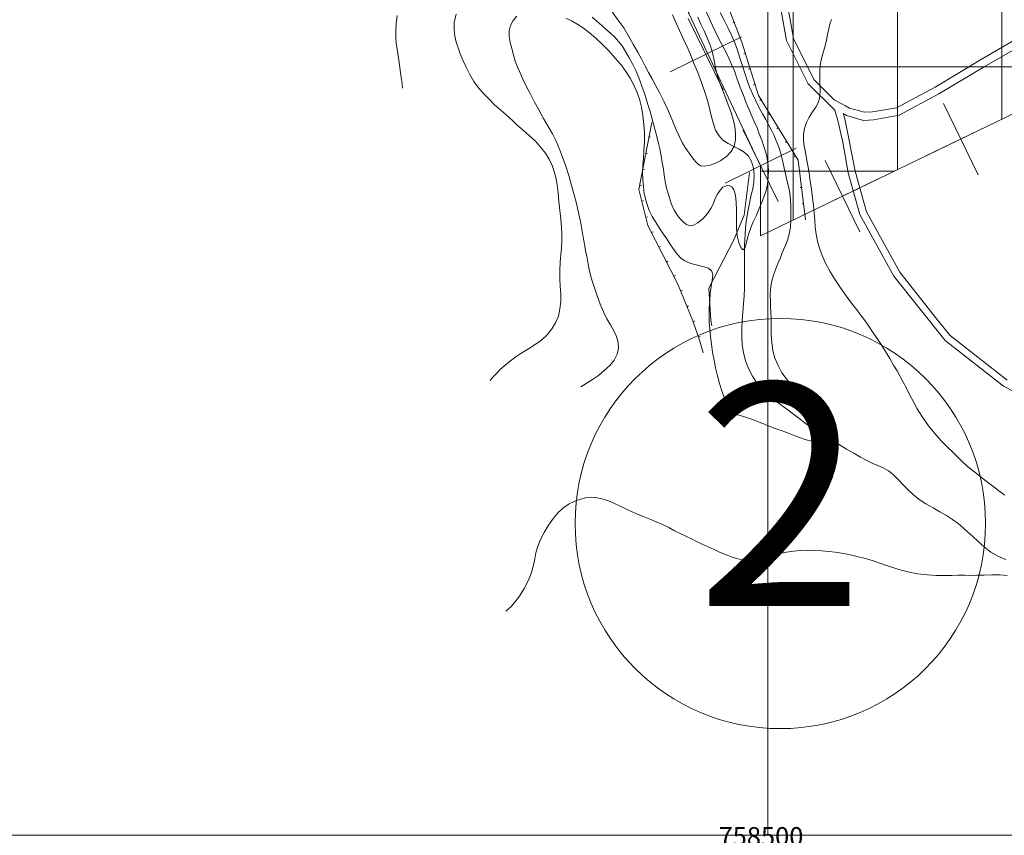
# Model space of a CAD drawing. Units: metres. Extents: x 210933 to 222263, y 210848 to 219934.
# Drawn here: x 211442 to 211742, y 212808 to 213057 of the extents above; entities that cross this region are included whole.
import ezdxf

# ---------------------------------------------------------------- set-up
doc = ezdxf.new("R2010")
doc.units = ezdxf.units.M
doc.header["$LTSCALE"] = 25.4
for name, color, linetype, lineweight in [('line limit urbano', 40, 'Continuous', 0), ('None', 7, 'Continuous', 0), ('plancheta', 254, 'Continuous', 0), ('Z6E', 230, 'Continuous', 0)]:
    doc.layers.add(name, color=color, linetype=linetype, lineweight=lineweight)
doc.layers.add('LOCKUP', color=7, linetype='Continuous')
doc.styles.add('Arial (bold)', font='arialbd0.ttf', dxfattribs={"height": 105.833333})
doc.styles.add('Txt', font='txt_____.ttf', dxfattribs={"height": 5.2})

# ---------------------------------------------------------------- blocks, each defined once
blk = doc.blocks.new('*U10')
at = {"layer": 'plancheta', "color": 6, "linetype": 'Continuous', "lineweight": 0}
for p, q in [((211669.5647, 214558.3646), (211669.5647, 212808.3648)), ((211659.4578, 213056.1008), (211658.8986, 213055.8837)), ((211661.2578, 213051.5008), (211660.6986, 213051.2837)), ((211662.86, 213046.6945), (211662.2875, 213046.5155)), ((211664.26, 213041.9945), (211663.6875, 213041.8155)), ((211665.76, 213037.1945), (211665.1875, 213037.0155)), ((211667.6499, 213032.6167), (211667.1381, 213032.304)), ((211670.2499, 213028.3167), (211669.7381, 213028.004)), ((211672.8499, 213024.0167), (211672.3381, 213023.704)), ((211633.2666, 213021.1838), (211633.8553, 213021.069)), ((211675.4499, 213019.8167), (211674.9381, 213019.504)), ((211632.3666, 213016.1838), (211632.9553, 213016.069)), ((211678.0499, 213015.5167), (211677.5381, 213015.204)), ((211631.3666, 213011.2838), (211631.9553, 213011.169)), ((211679.3638, 213010.777), (211678.7686, 213010.7029)), ((211630.4666, 213006.3838), (211631.0553, 213006.269)), ((211679.9638, 213005.777), (211679.3686, 213005.7029)), ((211631.0679, 213001.5398), (211631.6488, 213001.689)), ((211680.5638, 213000.877), (211679.9686, 213000.8029)), ((211632.3679, 212996.6398), (211632.9488, 212996.789)), ((211634.0755, 212992.0195), (211634.6107, 212992.2904)), ((211636.3755, 212987.5195), (211636.9107, 212987.7904)), ((211638.5755, 212983.0196), (211639.1107, 212983.2905)), ((211640.8755, 212978.6196), (211641.4107, 212978.8905)), ((211642.9724, 212974.1264), (211643.5263, 212974.3565)), ((211644.8724, 212969.4264), (211645.4263, 212969.6565)), ((211646.7701, 212964.8326), (211647.338, 212965.0256)), ((211648.3701, 212960.1326), (211648.938, 212960.3256))]:
    blk.add_line(p, q, dxfattribs=at)
blk.add_lwpolyline([(211169.5647, 214558.3646), (213169.5646, 214558.3646), (213169.5646, 212808.3648), (211169.5647, 212808.3648)], close=True, dxfattribs=at)
for points in [[(211558.2648, 213036.0647), (211558.1648, 213037.4647), (211557.8648, 213039.2647), (211557.5648, 213041.4647), (211557.2648, 213043.8647), (211556.9648, 213045.9647), (211556.6648, 213047.8647), (211556.3648, 213049.6647), (211556.2648, 213051.4647), (211556.2648, 213053.4647), (211556.3648, 213055.6647), (211556.6648, 213058.1647)], [(211622.1647, 213059.2647), (211623.8647, 213056.8647), (211625.6647, 213054.3647), (211627.2647, 213051.7647), (211628.6647, 213049.2647), (211629.9647, 213046.9647), (211631.1647, 213044.7647), (211632.1647, 213042.7647), (211633.2647, 213040.7647), (211634.3647, 213038.8647), (211635.4647, 213036.7647), (211636.6647, 213034.4647), (211637.9647, 213031.8647), (211639.2647, 213028.9647), (211640.5647, 213026.0647), (211641.6647, 213023.3647), (211642.6647, 213021.1647), (211643.5647, 213019.2647), (211644.5647, 213017.6647), (211645.5647, 213016.1647), (211646.6647, 213014.7647), (211647.5647, 213013.6647), (211648.3647, 213012.8647), (211649.0647, 213012.3647), (211650.1647, 213012.2647), (211651.6647, 213012.4647), (211653.4647, 213013.0647), (211655.2647, 213013.9647), (211656.9647, 213015.1647), (211658.2647, 213016.6647), (211659.2647, 213018.3647), (211659.6647, 213020.2647), (211659.6647, 213022.3647), (211659.4647, 213024.3647), (211658.9647, 213026.4647), (211658.3647, 213028.5647), (211657.4647, 213030.9647), (211656.4647, 213033.6647), (211655.3647, 213036.5647), (211654.3647, 213039.3647), (211653.6647, 213042.0647), (211653.1647, 213044.4647), (211652.6647, 213046.8647), (211651.9647, 213049.1647), (211651.0647, 213051.3647), (211650.1647, 213053.4647), (211649.1647, 213055.5647), (211648.2647, 213057.6647)], [(211584.9648, 212946.9648), (211585.7648, 212947.8648), (211586.7648, 212948.8648), (211588.0648, 212950.2648), (211589.5648, 212951.6648), (211591.1648, 212952.9648), (211592.8648, 212954.1648), (211594.6648, 212955.3648), (211596.6648, 212956.5648), (211598.6648, 212957.8648), (211600.6648, 212959.2648), (211602.3648, 212960.8648), (211603.7648, 212962.6648), (211604.8648, 212964.5648), (211605.7648, 212966.5648), (211606.2648, 212968.7648), (211606.5648, 212970.9648), (211606.5648, 212973.2648), (211606.3648, 212975.5648), (211606.2648, 212978.0648), (211606.2648, 212980.4648), (211606.3648, 212982.9648), (211606.5648, 212985.2647), (211606.7648, 212987.3647), (211606.8648, 212989.3647), (211606.8648, 212991.4647), (211606.7648, 212993.6647), (211606.5648, 212996.1647), (211606.2648, 212998.7647), (211605.9648, 213001.4647), (211605.6648, 213004.1647), (211605.3648, 213006.5647), (211604.9648, 213008.7647), (211604.4648, 213010.6647), (211603.8648, 213012.4647), (211602.9648, 213014.3647), (211601.8648, 213016.1647), (211600.3648, 213018.0647), (211598.7648, 213019.8647), (211596.8648, 213021.5647), (211595.0648, 213023.2647), (211593.2648, 213024.7647), (211591.6648, 213026.2647), (211589.9648, 213027.7647), (211588.1648, 213029.3647), (211586.3648, 213030.9647), (211584.6648, 213032.6647), (211582.9648, 213034.3647), (211581.4648, 213036.1647), (211580.0648, 213038.0647), (211578.7648, 213040.1647), (211577.6648, 213042.3647), (211576.6648, 213044.5647), (211575.8648, 213046.4647), (211575.2648, 213048.2647), (211574.6648, 213050.0647), (211574.2648, 213051.8647), (211574.0648, 213053.8647), (211574.0648, 213056.0647), (211574.6648, 213058.5647)], [(211616.0648, 213057.6647), (211617.5648, 213056.3647), (211618.9648, 213055.0647), (211620.3648, 213053.8647), (211621.6647, 213052.7647), (211622.9647, 213051.5647), (211624.0647, 213050.2647), (211625.1647, 213048.8647), (211626.2647, 213047.1647), (211627.3647, 213045.2647), (211628.4647, 213043.2647), (211629.3647, 213041.3647), (211629.9647, 213039.9647), (211630.3647, 213038.8647), (211630.7647, 213037.8647), (211631.0647, 213036.8647), (211631.4647, 213035.7647), (211631.9647, 213034.3647), (211632.4647, 213032.7647), (211633.0647, 213031.0647), (211633.6647, 213029.1647), (211634.1647, 213027.3647), (211634.6647, 213025.4647), (211635.1647, 213023.5647), (211635.6647, 213021.6647), (211636.1647, 213019.5647), (211636.6647, 213017.5647), (211637.0647, 213015.3647), (211637.3647, 213013.3647), (211637.7647, 213011.3647), (211637.9647, 213009.4647), (211638.2647, 213007.5647), (211638.6647, 213005.5647), (211639.3647, 213003.2647), (211640.1647, 213000.8647), (211641.0647, 212998.8647), (211642.0647, 212997.2647), (211642.9647, 212996.0647), (211643.8647, 212995.1647), (211644.7647, 212994.4647), (211645.7647, 212994.0647), (211646.8647, 212994.1647), (211648.2647, 212994.9647), (211649.8647, 212996.2647), (211651.1647, 212997.8647), (211652.1647, 212999.3647), (211652.9647, 213000.8647), (211653.5647, 213002.3647), (211654.2647, 213003.7647), (211655.0647, 213004.9647), (211655.8647, 213005.8647), (211656.8647, 213006.2647), (211657.7647, 213006.3647), (211658.6647, 213005.8647), (211659.1647, 213005.0647), (211659.5647, 213003.8647), (211659.7647, 213002.4647), (211659.8647, 213000.9647), (211659.9647, 212999.2647), (211659.9647, 212997.4647), (211659.9647, 212995.3647), (211659.9647, 212993.2647), (211660.2647, 212991.0647), (211660.7647, 212988.9647), (211661.3647, 212987.4647), (211661.9647, 212986.7647), (211662.5647, 212987.2647), (211662.9647, 212988.5647), (211663.3647, 212990.3647), (211663.8647, 212992.0647), (211664.4647, 212993.7647), (211665.1647, 212995.4647), (211666.0647, 212997.3647), (211666.9647, 212999.3647), (211667.7647, 213001.2647), (211668.4647, 213003.0647), (211669.0647, 213004.8647), (211669.4647, 213006.7647), (211669.6647, 213008.8647), (211669.7647, 213011.0647), (211669.5647, 213013.3647), (211669.1647, 213015.6647), (211668.4647, 213017.9647), (211667.7647, 213020.1647), (211666.9647, 213022.0647), (211666.2647, 213023.9647), (211665.4647, 213025.6647), (211664.6647, 213027.4647), (211663.8647, 213029.3647), (211662.9647, 213031.5647), (211662.0647, 213034.0647), (211661.0647, 213036.5647), (211660.1647, 213039.0647), (211659.3647, 213041.2647), (211658.4647, 213043.2647), (211657.5647, 213045.4647), (211656.2647, 213047.9647), (211654.8647, 213050.6647), (211653.4647, 213053.5647), (211652.0647, 213056.4647), (211650.7647, 213059.3647)], [(211612.5648, 212945.0648), (211613.4648, 212945.5648), (211614.5648, 212946.2648), (211616.1648, 212947.2648), (211617.9648, 212948.4648), (211619.7648, 212949.9648), (211621.4647, 212951.5648), (211622.7647, 212953.1648), (211623.6647, 212954.9648), (211624.0647, 212956.7648), (211623.9647, 212958.5648), (211623.4647, 212960.3648), (211622.6647, 212962.0648), (211621.6647, 212963.8648), (211620.5647, 212965.7648), (211619.5648, 212967.8648), (211618.4648, 212970.1648), (211617.5648, 212972.7648), (211616.6648, 212975.4648), (211615.8648, 212977.9648), (211615.2648, 212980.2648), (211614.8648, 212982.3648), (211614.5648, 212984.2648), (211614.1648, 212986.0647), (211613.8648, 212987.7647), (211613.5648, 212989.5647), (211613.2648, 212991.2647), (211612.9648, 212993.0647), (211612.5648, 212994.8647), (211612.1648, 212996.6647), (211611.7648, 212998.5647), (211611.2648, 213000.8647), (211610.5648, 213003.4647), (211609.7648, 213006.3647), (211608.9648, 213009.3647), (211608.0648, 213012.2647), (211607.0648, 213014.9647), (211606.1648, 213017.4647), (211605.0648, 213019.8647), (211603.9648, 213022.0647), (211602.6648, 213024.3647), (211601.2648, 213026.7647), (211599.8648, 213029.3647), (211598.3648, 213031.9647), (211597.1648, 213034.3647), (211595.9648, 213036.6647), (211594.9648, 213038.7647), (211594.1648, 213040.6647), (211593.3648, 213042.4647), (211592.6648, 213044.2647), (211592.0648, 213046.1647), (211591.5648, 213048.0647), (211591.0648, 213049.9647), (211590.7648, 213051.7647), (211590.7648, 213053.4647), (211591.1648, 213055.0647), (211591.9648, 213056.6647), (211593.1648, 213057.9647)], [(211608.0648, 213057.3647), (211609.9648, 213056.4647), (211611.6648, 213055.4647), (211613.4648, 213054.2647), (211615.2648, 213052.8647), (211617.1648, 213051.2647), (211619.1648, 213049.3647), (211621.1647, 213047.3647), (211623.0647, 213045.1647), (211624.8647, 213043.1647), (211626.3647, 213041.0647), (211627.6647, 213039.0647), (211628.7647, 213036.9647), (211629.6647, 213034.8647), (211630.4647, 213032.6647), (211631.0647, 213030.2647), (211631.4647, 213027.6647), (211631.7647, 213024.9647), (211631.9647, 213022.2647), (211631.9647, 213019.5647), (211631.7647, 213016.9647), (211631.6647, 213014.6647), (211631.4647, 213012.4647), (211631.3647, 213010.3647), (211631.4647, 213008.1647), (211631.6647, 213006.0647), (211631.8647, 213004.0647), (211632.2647, 213002.2647), (211632.7647, 213000.5647), (211633.4647, 212998.7647), (211634.3647, 212996.8647), (211635.5647, 212994.9647), (211636.6647, 212993.1647), (211637.7647, 212991.5647), (211638.7647, 212990.0647), (211639.7647, 212988.5647), (211640.8647, 212986.9647), (211641.9647, 212985.4647), (211643.1647, 212984.1648), (211644.2647, 212983.3648), (211645.2647, 212982.8648), (211646.1647, 212982.5648), (211646.9647, 212982.3648), (211647.7647, 212982.1648), (211648.8647, 212981.8648), (211650.1647, 212981.5648), (211651.4647, 212981.1648), (211652.4647, 212980.2648), (211652.7647, 212979.0648), (211652.5647, 212977.4648), (211652.2647, 212975.5648), (211651.9647, 212973.4648), (211651.8647, 212971.2648), (211651.6647, 212969.0648), (211651.6647, 212966.9648), (211651.6647, 212964.8648), (211651.8647, 212962.6648), (211652.0647, 212960.3648), (211652.3647, 212957.9648), (211652.6647, 212955.5648), (211653.1647, 212953.1648), (211653.6647, 212950.7648), (211654.2647, 212948.3648), (211654.8647, 212946.0648), (211655.5647, 212943.7648), (211656.2647, 212941.7648), (211656.9647, 212939.9648), (211657.8647, 212938.4648), (211658.9647, 212937.2648), (211660.4647, 212936.4648), (211662.1647, 212935.9648), (211664.0647, 212935.3648), (211665.8647, 212934.6648), (211667.7647, 212933.9648), (211669.6647, 212933.1648), (211671.7647, 212932.3648), (211673.9647, 212931.5648), (211676.3647, 212930.6648), (211678.8647, 212929.6648), (211681.2647, 212928.8648), (211683.4647, 212928.3648), (211685.2647, 212928.4648), (211686.5647, 212929.0648), (211687.1647, 212930.1648), (211686.9647, 212931.4648), (211686.0647, 212932.9648), (211684.9647, 212934.6648), (211683.8647, 212936.3648), (211682.7647, 212938.0648), (211681.5647, 212939.7648), (211680.1647, 212941.5648), (211678.6647, 212943.2648), (211677.0647, 212945.1648), (211675.4647, 212947.1648), (211673.8647, 212949.2648), (211672.6647, 212951.4648), (211671.6647, 212953.7648), (211671.0647, 212956.0648), (211670.7647, 212958.4648), (211670.5647, 212960.9648), (211670.5647, 212963.4648), (211670.5647, 212965.7648), (211670.4647, 212967.7648), (211670.3647, 212969.6648), (211670.3647, 212971.3648), (211670.2647, 212972.9648), (211670.3647, 212974.5648), (211670.5647, 212976.1648), (211670.8647, 212977.7648), (211671.3647, 212979.3648), (211671.9647, 212980.9648), (211672.5647, 212982.5648), (211673.2647, 212984.1648), (211673.9647, 212985.8647), (211674.7647, 212987.6647), (211675.5647, 212989.5647), (211676.0647, 212991.5647), (211676.4647, 212993.6647), (211676.5647, 212995.8647), (211676.5647, 212997.9647), (211676.5647, 213000.0647), (211676.4647, 213002.0647), (211676.2647, 213004.0647), (211675.8647, 213006.0647), (211675.3647, 213007.9647), (211674.9647, 213009.8647), (211674.5647, 213011.6647), (211674.1647, 213013.5647), (211673.6647, 213015.6647), (211672.9647, 213017.8647), (211672.0647, 213019.9647), (211671.3647, 213021.7647), (211670.7647, 213023.0647), (211670.2647, 213023.9647), (211669.6647, 213025.0647), (211668.9647, 213026.4647), (211667.9647, 213028.1647), (211666.9647, 213030.0647), (211665.9647, 213031.9647), (211664.9647, 213034.0647), (211664.0647, 213036.1647), (211663.2647, 213038.3647), (211662.5647, 213040.5647), (211661.8647, 213042.8647), (211661.0647, 213045.2647), (211660.3647, 213047.5647), (211659.4647, 213049.8647), (211658.4647, 213052.1647), (211657.3647, 213054.4647), (211656.2647, 213056.7647), (211655.0647, 213059.0647)], [(211589.7648, 212876.6648), (211590.4648, 212877.2648), (211591.3648, 212878.0648), (211592.5648, 212879.3648), (211593.9648, 212881.2648), (211595.3648, 212883.5648), (211596.6648, 212886.0648), (211597.5648, 212888.4648), (211598.1648, 212890.6648), (211598.5648, 212892.5648), (211598.8648, 212894.4648), (211599.5648, 212896.3648), (211600.3648, 212898.4648), (211601.4648, 212900.6648), (211602.7648, 212902.8648), (211604.2648, 212904.9648), (211605.7648, 212906.8648), (211607.4648, 212908.2648), (211609.0648, 212909.3648), (211610.7648, 212910.1648), (211612.4648, 212910.7648), (211614.0648, 212911.1648), (211615.7648, 212911.3648), (211617.5648, 212911.1648), (211619.4648, 212910.7648), (211621.5647, 212910.0648), (211624.1647, 212908.8648), (211626.7647, 212907.6648), (211629.3647, 212906.4648), (211631.5647, 212905.4648), (211633.6647, 212904.6648), (211635.5647, 212903.8648), (211637.4647, 212903.0648), (211639.3647, 212902.1648), (211641.1647, 212901.1648), (211642.8647, 212900.3648), (211644.5647, 212899.4648), (211646.2647, 212898.6648), (211647.8647, 212897.8648), (211649.5647, 212897.0648), (211651.3647, 212896.2648), (211653.1647, 212895.4648), (211654.8647, 212894.6648), (211656.6647, 212893.9648), (211658.3647, 212893.2648), (211660.0647, 212892.6648), (211661.8647, 212892.2648), (211663.6647, 212892.1648), (211665.4647, 212892.2648), (211667.3647, 212892.5648), (211669.2647, 212893.0648), (211671.1647, 212893.6648), (211673.1647, 212894.2648), (211675.2647, 212894.6648), (211677.3647, 212894.9648), (211679.4647, 212895.1648), (211681.6647, 212895.2648), (211683.8647, 212895.1648), (211685.9647, 212895.0648), (211688.0647, 212894.8648), (211690.0647, 212894.6648), (211691.9647, 212894.3648), (211693.7647, 212894.0648), (211695.5647, 212893.6648), (211697.4647, 212893.1648), (211699.2647, 212892.6648), (211701.3647, 212892.0648), (211703.6647, 212891.2648), (211706.2647, 212890.3648), (211709.1647, 212889.4648), (211712.1647, 212888.6648), (211715.1647, 212888.0648), (211718.1647, 212887.7648), (211720.8647, 212887.5648), (211723.3647, 212887.5648), (211725.5647, 212887.5648), (211727.5647, 212887.6648), (211729.4647, 212887.6648), (211731.3647, 212887.5648), (211733.2647, 212887.6648), (211735.4647, 212887.6648), (211737.7647, 212887.7648), (211740.1647, 212887.7648), (211742.4647, 212887.5648)], [(211741.7647, 212911.9648), (211740.2647, 212913.0648), (211738.8647, 212914.1648), (211737.2647, 212915.3648), (211735.6647, 212916.5648), (211733.9647, 212917.8648), (211732.1647, 212919.3648), (211730.3647, 212920.7648), (211728.7647, 212922.2648), (211727.2647, 212923.6648), (211725.8647, 212925.0648), (211724.2647, 212926.6648), (211722.3647, 212928.5648), (211720.3647, 212930.7648), (211718.4647, 212933.1648), (211716.6647, 212935.7648), (211715.0647, 212938.2648), (211713.7647, 212940.6648), (211712.5647, 212942.8648), (211711.6647, 212944.7648), (211710.7647, 212946.4648), (211709.8647, 212948.1648), (211708.9647, 212949.8648), (211707.8647, 212951.6648), (211706.6647, 212953.6648), (211705.3647, 212955.7648), (211704.0647, 212957.8648), (211702.8647, 212959.7648), (211701.6647, 212961.4648), (211700.4647, 212963.1648), (211699.3647, 212964.8648), (211698.0647, 212966.5648), (211696.6647, 212968.4648), (211695.0647, 212970.4648), (211693.3647, 212972.7648), (211691.6647, 212975.1648), (211690.0647, 212977.6648), (211688.4647, 212980.2648), (211687.1647, 212982.6648), (211686.0647, 212985.0647), (211685.2647, 212987.2647), (211684.6647, 212989.3647), (211684.2647, 212991.5647), (211683.9647, 212993.6647), (211683.8647, 212995.8647), (211683.6647, 212997.9647), (211683.4647, 213000.2647), (211683.1647, 213002.5647), (211682.8647, 213005.1647), (211682.4647, 213007.6647), (211682.1647, 213010.1647), (211681.7647, 213012.4647), (211681.3647, 213014.5647), (211681.0647, 213016.5647), (211680.6647, 213018.3647), (211680.4647, 213020.1647), (211680.4647, 213021.9647), (211680.7647, 213023.7647), (211681.3647, 213025.5647), (211682.1647, 213027.1647), (211683.1647, 213028.7647), (211684.1647, 213030.2647), (211684.9647, 213031.7647), (211685.3647, 213033.4647), (211685.4647, 213035.3647), (211685.3647, 213037.3647), (211685.3647, 213039.4647), (211685.3647, 213041.6647), (211685.5647, 213043.6647), (211685.9647, 213045.4647), (211686.4647, 213047.1647), (211687.0647, 213048.8647), (211687.4647, 213050.6647), (211687.7647, 213052.3647), (211688.1647, 213054.0647), (211688.4647, 213055.5647), (211688.9647, 213056.9647)], [(211689.7647, 213032.4647), (211693.1647, 213030.6647), (211694.4647, 213029.9647), (211698.9647, 213028.6647), (211701.4647, 213028.7647), (211708.7647, 213030.0647), (211720.4647, 213036.3647), (211734.2647, 213044.6647), (211749.6647, 213053.5647)], [(211745.0647, 213176.3648), (211733.1647, 213170.1648), (211730.5647, 213167.0648), (211726.0647, 213158.4647), (211720.6647, 213143.0647), (211712.7647, 213114.9647), (211708.6647, 213102.1647), (211705.9647, 213096.3647), (211702.0647, 213091.8647), (211697.4647, 213087.6647), (211686.2647, 213080.9647), (211680.4647, 213074.9647), (211675.9647, 213064.3647), (211675.7647, 213060.2647), (211677.3647, 213051.1647), (211683.5647, 213038.6647), (211689.8647, 213032.3647)], [(211640.5647, 213058.3647), (211641.6647, 213055.8647), (211642.6647, 213053.5647), (211643.7647, 213051.1647), (211644.8647, 213048.7647), (211645.9647, 213046.2647), (211647.0647, 213043.5647), (211648.2647, 213040.7647), (211649.3647, 213037.7647), (211650.3647, 213034.7647), (211651.2647, 213031.9647), (211651.8647, 213029.4647), (211652.3647, 213027.2647), (211652.9647, 213025.1647), (211653.6647, 213023.2647), (211654.6647, 213021.5647), (211655.8647, 213020.1647), (211657.4647, 213019.1647), (211659.1647, 213018.2647), (211660.8647, 213017.4647), (211662.3647, 213016.4647), (211663.6647, 213015.2647), (211664.5647, 213013.6647), (211665.1647, 213011.6647), (211665.3647, 213009.5647), (211665.2647, 213007.3647), (211664.9647, 213005.3647), (211664.4647, 213003.4647), (211664.0647, 213001.4647), (211663.6647, 212999.4647), (211663.2647, 212997.2647), (211662.9647, 212995.2647), (211662.7647, 212993.3647), (211662.6647, 212991.5647), (211662.5647, 212989.8647), (211662.4647, 212988.1647), (211662.4647, 212986.3647), (211662.4647, 212984.3647), (211662.4647, 212982.1648), (211662.4647, 212979.8648), (211662.4647, 212977.4648), (211662.4647, 212975.1648), (211662.3647, 212972.7648), (211662.1647, 212970.3648), (211661.9647, 212967.7648), (211661.7647, 212965.1648), (211661.6647, 212962.6648), (211661.6647, 212960.1648), (211661.7647, 212957.7648), (211662.1647, 212955.4648), (211662.7647, 212952.9648), (211663.6647, 212950.5648), (211664.8647, 212948.2648), (211666.2647, 212946.0648), (211667.7647, 212944.1648), (211669.1647, 212942.6648), (211670.5647, 212941.5648), (211671.7647, 212940.7648), (211672.9647, 212939.9648), (211674.2647, 212939.0648), (211675.6647, 212937.9648), (211677.3647, 212936.6648), (211679.3647, 212935.1648), (211681.4647, 212933.5648), (211683.5647, 212932.1648), (211685.3647, 212930.9648), (211687.0647, 212929.9648), (211688.8647, 212928.8648), (211691.0647, 212927.5648), (211693.4647, 212926.0648), (211695.7647, 212924.7648), (211697.7647, 212923.5648), (211699.6647, 212922.5648), (211701.3647, 212921.7648), (211703.0647, 212921.0648), (211704.6647, 212920.3648), (211706.2647, 212919.4648), (211707.7647, 212918.2648), (211709.2647, 212916.7648), (211710.7647, 212915.1648), (211712.2647, 212913.6648), (211713.8647, 212912.0648), (211715.6647, 212910.6648), (211717.6647, 212909.3648), (211719.8647, 212908.1648), (211721.9647, 212906.9648), (211723.9647, 212905.7648), (211725.7647, 212904.5648), (211727.4647, 212903.3648), (211728.9647, 212902.1648), (211730.3647, 212900.8648), (211731.8647, 212899.4648), (211733.5647, 212897.8648), (211735.4647, 212896.2648), (211737.4647, 212894.6648), (211739.7647, 212893.3648), (211742.0647, 212892.3648)], [(211681.0647, 212995.8647), (211678.7647, 213014.0647), (211666.7647, 213033.7647), (211661.6647, 213050.0647), (211656.7647, 213062.6647), (211648.4647, 213078.8647), (211636.6647, 213095.3647), (211629.1647, 213104.2647), (211623.6647, 213112.2647), (211615.9648, 213127.9647), (211612.8648, 213136.9647), (211606.9648, 213145.4647), (211590.9648, 213153.2647), (211587.6648, 213153.0647)], [(211674.2647, 213065.8647), (211673.8647, 213064.8647), (211673.5647, 213060.1647), (211675.2647, 213050.5647), (211681.8647, 213037.3647), (211689.9647, 213029.2647), (211690.8647, 213026.1647), (211692.3647, 213019.5647), (211694.0647, 213010.2647), (211697.5647, 212997.5647), (211707.9647, 212978.7648), (211723.5647, 212959.1648), (211741.3647, 212945.2648), (211760.7647, 212935.1648)], [(211692.4647, 213028.2647), (211693.4647, 213027.6647), (211698.6647, 213026.1647), (211701.7647, 213026.3647), (211709.5647, 213027.7647), (211721.6647, 213034.2647), (211735.4647, 213042.5647), (211750.7647, 213051.3647)], [(211742.4647, 212947.0648), (211725.0647, 212960.6648), (211721.0647, 212965.6648), (211709.7647, 212979.9648), (211699.5647, 212998.3647), (211696.1647, 213010.7647), (211694.3647, 213020.0647), (211692.9647, 213026.6647), (211692.4647, 213028.2647)], [(211634.2647, 213025.5647), (211630.2647, 213005.1647), (211633.0647, 212994.1647), (211642.1647, 212976.2648), (211646.7647, 212965.1648), (211648.8647, 212958.9648), (211649.8647, 212955.3648)], [(211663.9647, 213010.3647), (211662.3647, 212997.3647), (211659.1647, 212989.7647), (211651.5647, 212975.0648), (211652.1647, 212965.2648), (211652.4647, 212963.5648)]]:
    blk.add_lwpolyline(points, dxfattribs=at)
at = {"layer": 'plancheta', "color": 6, "linetype": 'Continuous', "lineweight": 0, "insert": (211654.5647, 212810.8647), "char_height": 5.67992, "attachment_point": 1, "style": 'Txt'}
blk.add_mtext('758500', dxfattribs=at)
blk = doc.blocks.new('limite urbano')
at = {"layer": 'line limit urbano', "color": 2, "lineweight": 0}
for p, q in [((0, 12.0749), (0, -12.0749)), ((-12.0749, 0), (12.0749, 0))]:
    blk.add_line(p, q, dxfattribs=at)
blk = doc.blocks.new('circulo')
at = {"layer": 'None', "color": 4, "lineweight": 0}
blk.add_circle((0, 0), 62.5, dxfattribs=at)
blk = doc.blocks.new('PPUC_actual_120603')
at = {"layer": 'Z6E', "linetype": 'Continuous', "lineweight": 0}
h = blk.add_hatch(dxfattribs=at)
h.set_pattern_fill('NET', color=256, scale=10, style=0)
h.paths.add_polyline_path([(214290.4328, 213537.1397), (214132.2564, 213607.7717), (213970.0378, 213628.8002), (213925.3648, 213650.3093), (213919.3648, 213646.3652), (213917.3645, 213616.3635), (213873.3996, 213467.0125), (213771.7388, 213121.6647), (213956.404, 213067.3043), (214058.0649, 213412.6522), (214227.1283, 213354.5873), (214443.8374, 213299.8013), (214559.7361, 213295.5868), (214732.2949, 213356.908), (214778.1963, 213453.3797), (214906.7781, 213434.1267), (215023.5438, 213497.792), (214914.5017, 213653.8593), (214871.6136, 213634.3647), (214824.4329, 213634.3647), (214752.6659, 213652.5855), (214722.6851, 213655.643), (214691.7298, 213647.2765), (214662.9757, 213632.8997), (214640.5543, 213612.2032), (214618.3473, 213566.3647), (214600.8021, 213517.6285), (214566.9098, 213495.0337), (214529.2234, 213489.3235), (214466.3647, 213492.6625)])
h.paths.add_polyline_path([(213902.5076, 213619.0117), (213904.1791, 213644.0812), (213892.9124, 213673.5523), (213694.0413, 213854.3648), (213692.9233, 213844.2446), (213640.2952, 213666.8647), (213575.7252, 213423.7815), (213445.7095, 213452.3647), (213578.458, 213951.0228), (213581.3647, 213961.1768), (213382.7928, 214147.1127), (213353.0645, 214132.4321), (212942.3006, 213929.5856), (212882.6285, 213880.0118), (212762.2551, 213754.574), (212703.1698, 213714.8053), (212585.3231, 213667.6667), (212504.8869, 213629.8143), (212440.0504, 213582.3285), (212317.1713, 213450.4583), (212247.6986, 213398.6295), (212195.6362, 213375.49), (211926.1423, 213305.0788), (211570.1036, 213132.8285), (211571.3648, 213122.3648), (211607.3648, 213109.3648), (211642.1078, 213065.9358), (211667.3648, 213012.3648), (211667.3648, 212991.0331), (211985.2081, 213144.8045), (212252.0177, 213214.5145), (212334.1144, 213251.0027), (212427.3647, 213321.7835), (212553.4664, 213454.676), (212592.1094, 213482.9773), (212784.4114, 213564.2063), (212872.5418, 213623.9753), (212998.6749, 213755.4082), (213028.2676, 213779.9988), (213045.4094, 213790.9048), (213757.1143, 213125.102)])
at = {"layer": 'Z6E', "color": 7, "lineweight": 0}
blk.add_lwpolyline([(212440.0504, 213582.3285), (212317.1713, 213450.4583), (212247.6986, 213398.6295), (212195.6362, 213375.49), (211926.1423, 213305.0788), (211570.1036, 213132.8285), (211571.3648, 213122.3648), (211607.3648, 213109.3648), (211642.1078, 213065.9358), (211667.3648, 213012.3648), (211667.3648, 212991.0331), (211985.2081, 213144.8045), (212252.0177, 213214.5145), (212334.1144, 213251.0027)], dxfattribs=at)
at = {"layer": 'None', "color": 4, "lineweight": 0}
for p, rotation in [((211650.6629, 213046.3648), 116.161259850667), ((211728.3202, 213020.5233), -154.1823028630045), ((211667.3648, 213012.3648), 116.1618093734917), ((211692.3128, 213003.1029), -154.1823028630045)]:
    blk.add_blockref('limite urbano', p, dxfattribs=dict(at, rotation=rotation))
blk.add_blockref('circulo', (211673.3648, 212903.3648), dxfattribs=at)
at = {"layer": 'None', "color": 4, "lineweight": 0, "insert": (211673.3648, 212903.3648), "char_height": 67.7334, "attachment_point": 5, "style": 'Arial (bold)'}
blk.add_mtext('2', dxfattribs=at)
blk = doc.blocks.new('*U9')
at = {"linetype": 'Continuous', "lineweight": 0}
blk.add_blockref('PPUC_actual_120603', (0, 0), dxfattribs=at)
blk = doc.blocks.new('*U11')
at = {"layer": 'LOCKUP', "linetype": 'Continuous', "lineweight": 0}
for name in ['*U9', '*U10']:
    blk.add_blockref(name, (0, 0), dxfattribs=at)
blk = doc.blocks.new('*U12')
at = {"layer": 'LOCKUP', "linetype": 'Continuous', "lineweight": 0}
blk.add_blockref('*U11', (0, 0), dxfattribs=at)
blk = doc.blocks.new('*U13')
at = {"layer": 'LOCKUP', "linetype": 'Continuous', "lineweight": 0}
blk.add_blockref('*U12', (0, 0), dxfattribs=at)

msp = doc.modelspace()

# ---------------------------------------------------------------- block references
at = {"layer": 'LOCKUP', "linetype": 'Continuous', "lineweight": 0}
msp.add_blockref('*U13', (0, 0), dxfattribs=at)

doc.saveas('drawing.dxf')
